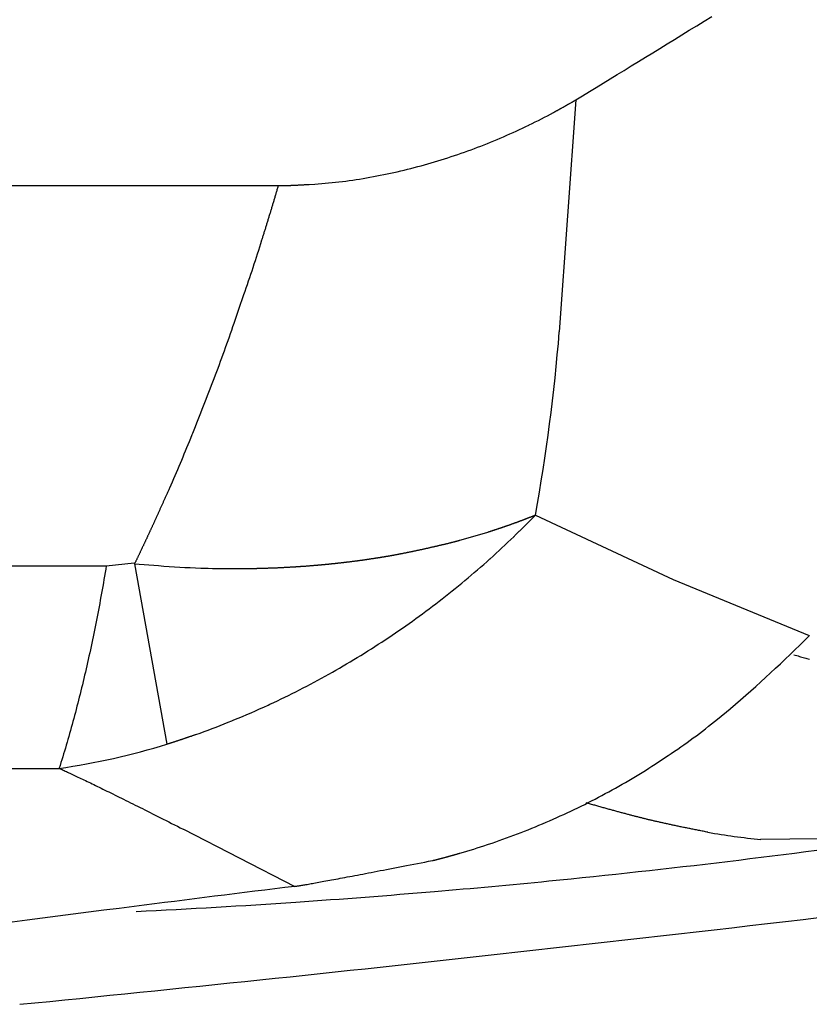
# Model space of a CAD drawing. Extents: x -1350 to 1350, y -2014 to 1999.
# Drawn here: x -799 to -798, y -1294 to -1292 of the extents above; entities that cross this region are included whole.
import ezdxf

# ---------------------------------------------------------------- set-up
doc = ezdxf.new("R2010")
doc.units = 0
doc.header["$LTSCALE"] = 76.2
doc.header["$MEASUREMENT"] = 0
doc.layers.add('DATA', color=7, linetype='CONTINUOUS')

msp = doc.modelspace()

# ---------------------------------------------------------------- linework, layer by layer
at = {"layer": 'DATA', "color": 7, "linetype": 'Continuous'}
for p, q in [((-798.3304, -1291.9824), (-798.362, -1292.4281)), ((-801.0864, -1292.147), (-798.9021, -1292.147)), ((-798.408, -1292.7795), (-798.1432, -1292.9033)), ((-804.9886, -1292.8768), (-799.2323, -1292.8768)), ((-799.2323, -1292.8768), (-799.1789, -1292.8712)), ((-799.1781, -1292.8731), (-799.1158, -1293.2192)), ((-804.3707, -1293.2659), (-799.323, -1293.2659)), ((-799.0843, -1293.3828), (-798.8701, -1293.4925))]:
    msp.add_line(p, q, dxfattribs=at)
at = {"layer": 'DATA', "color": 7, "linetype": 'Continuous', "flags": 128}
for points in [[(-798.3304, -1291.9824), (-798.3173, -1291.9744), (-798.3042, -1291.9664), (-798.291, -1291.9584), (-798.2777, -1291.9503), (-798.2644, -1291.9421), (-798.2509, -1291.9339), (-798.2374, -1291.9257), (-798.2238, -1291.9173), (-798.2102, -1291.909), (-798.1964, -1291.9005), (-798.1826, -1291.8921), (-798.1687, -1291.8835), (-798.1547, -1291.8749), (-798.1407, -1291.8663), (-798.1265, -1291.8576), (-798.1123, -1291.8488), (-798.0981, -1291.84), (-798.0837, -1291.8312), (-798.0692, -1291.8222)], [(-799.2323, -1292.8768), (-799.2334, -1292.8835), (-799.2346, -1292.8901), (-799.2357, -1292.8968), (-799.2368, -1292.9034), (-799.238, -1292.91), (-799.2391, -1292.9166), (-799.2403, -1292.9231), (-799.2415, -1292.9297), (-799.2427, -1292.9362), (-799.2439, -1292.9427), (-799.2451, -1292.9492), (-799.2463, -1292.9557), (-799.2475, -1292.9622), (-799.2487, -1292.9686), (-799.25, -1292.975), (-799.2512, -1292.9814), (-799.2525, -1292.9878), (-799.2538, -1292.9941), (-799.2551, -1293.0005), (-799.2564, -1293.0068), (-799.2577, -1293.0131), (-799.259, -1293.0194), (-799.2603, -1293.0256), (-799.2616, -1293.0319), (-799.263, -1293.0381), (-799.2643, -1293.0443), (-799.2657, -1293.0505), (-799.2671, -1293.0566), (-799.2684, -1293.0628), (-799.2698, -1293.0689), (-799.2712, -1293.075), (-799.2726, -1293.0811), (-799.2741, -1293.0872), (-799.2755, -1293.0932), (-799.2769, -1293.0993), (-799.2784, -1293.1053), (-799.2798, -1293.1113), (-799.2813, -1293.1172), (-799.2828, -1293.1232), (-799.2843, -1293.1291), (-799.2858, -1293.135), (-799.2873, -1293.1409), (-799.2888, -1293.1468), (-799.2903, -1293.1527), (-799.2918, -1293.1585), (-799.2934, -1293.1643), (-799.2949, -1293.1701), (-799.2965, -1293.1759), (-799.2981, -1293.1817), (-799.2997, -1293.1874), (-799.3013, -1293.1931), (-799.3029, -1293.1988), (-799.3045, -1293.2045), (-799.3061, -1293.2102), (-799.3077, -1293.2158), (-799.3094, -1293.2214), (-799.311, -1293.2271), (-799.3127, -1293.2326), (-799.3144, -1293.2382), (-799.3161, -1293.2438), (-799.3178, -1293.2493), (-799.3195, -1293.2548), (-799.3212, -1293.2603), (-799.3229, -1293.2658), (-799.3229, -1293.2658), (-799.323, -1293.2659)], [(-797.9112, -1293.0479), (-797.9086, -1293.0487), (-797.906, -1293.0494), (-797.9034, -1293.0501), (-797.9009, -1293.0509), (-797.8984, -1293.0516), (-797.8959, -1293.0523), (-797.8935, -1293.053), (-797.891, -1293.0537), (-797.8886, -1293.0544), (-797.8862, -1293.055), (-797.8839, -1293.0557), (-797.8815, -1293.0564)], [(-799.323, -1293.2659), (-799.3212, -1293.2667), (-799.3193, -1293.2676), (-799.3174, -1293.2684), (-799.3154, -1293.2693), (-799.3134, -1293.2702), (-799.3113, -1293.2712), (-799.3091, -1293.2722), (-799.3069, -1293.2732), (-799.3046, -1293.2743), (-799.3022, -1293.2754), (-799.2998, -1293.2765), (-799.2973, -1293.2776), (-799.2948, -1293.2788), (-799.2922, -1293.28), (-799.2895, -1293.2813), (-799.2868, -1293.2826), (-799.284, -1293.2839), (-799.2812, -1293.2852), (-799.2783, -1293.2866), (-799.2753, -1293.288), (-799.2723, -1293.2895), (-799.2692, -1293.291), (-799.2661, -1293.2925), (-799.2629, -1293.294), (-799.2596, -1293.2956), (-799.2563, -1293.2972), (-799.2529, -1293.2989), (-799.2494, -1293.3005), (-799.2459, -1293.3023), (-799.2424, -1293.304), (-799.2387, -1293.3058), (-799.235, -1293.3076), (-799.2313, -1293.3094), (-799.2274, -1293.3113), (-799.2236, -1293.3132), (-799.2196, -1293.3151), (-799.2156, -1293.3171), (-799.2116, -1293.3191), (-799.2074, -1293.3212), (-799.2033, -1293.3232), (-799.199, -1293.3253), (-799.1947, -1293.3275), (-799.1903, -1293.3296), (-799.1859, -1293.3318), (-799.1814, -1293.3341), (-799.1769, -1293.3363), (-799.1723, -1293.3386), (-799.1676, -1293.341), (-799.1629, -1293.3433), (-799.1581, -1293.3457), (-799.1532, -1293.3481), (-799.1483, -1293.3506), (-799.1433, -1293.3531), (-799.1383, -1293.3556), (-799.1332, -1293.3582), (-799.128, -1293.3608), (-799.1228, -1293.3634), (-799.1175, -1293.3661), (-799.1122, -1293.3687), (-799.1068, -1293.3715), (-799.1013, -1293.3742), (-799.0958, -1293.377), (-799.0902, -1293.3798), (-799.0845, -1293.3827), (-799.0845, -1293.3827), (-799.0844, -1293.3828)], [(-798.0764, -1293.3886), (-798.0787, -1293.3882), (-798.081, -1293.3877), (-798.0833, -1293.3873), (-798.0855, -1293.3868), (-798.0877, -1293.3864), (-798.09, -1293.386), (-798.0922, -1293.3855), (-798.0944, -1293.3851), (-798.0966, -1293.3847), (-798.0987, -1293.3842), (-798.1009, -1293.3838), (-798.103, -1293.3834), (-798.1052, -1293.3829), (-798.1073, -1293.3825), (-798.1094, -1293.3821), (-798.1115, -1293.3817), (-798.1135, -1293.3813), (-798.1156, -1293.3808), (-798.1177, -1293.3804), (-798.1197, -1293.38), (-798.1217, -1293.3796), (-798.1237, -1293.3792), (-798.1257, -1293.3788), (-798.1277, -1293.3783), (-798.1297, -1293.3779), (-798.1316, -1293.3775), (-798.1336, -1293.3771), (-798.1355, -1293.3767), (-798.1374, -1293.3763), (-798.1393, -1293.3759), (-798.1412, -1293.3755), (-798.1431, -1293.3751), (-798.145, -1293.3747), (-798.1468, -1293.3743), (-798.1487, -1293.3739), (-798.1505, -1293.3735), (-798.1523, -1293.3731), (-798.1541, -1293.3727), (-798.1559, -1293.3723), (-798.1577, -1293.372), (-798.1594, -1293.3716), (-798.1612, -1293.3712), (-798.1629, -1293.3708), (-798.1646, -1293.3704), (-798.1663, -1293.37), (-798.168, -1293.3697), (-798.1697, -1293.3693), (-798.1714, -1293.3689), (-798.173, -1293.3685), (-798.1747, -1293.3681), (-798.1763, -1293.3678), (-798.1779, -1293.3674), (-798.1795, -1293.367), (-798.1811, -1293.3667), (-798.1827, -1293.3663), (-798.1843, -1293.3659), (-798.1858, -1293.3656), (-798.1874, -1293.3652), (-798.1889, -1293.3648), (-798.1904, -1293.3645), (-798.1919, -1293.3641), (-798.1934, -1293.3638), (-798.1948, -1293.3634), (-798.1963, -1293.363), (-798.1978, -1293.3627), (-798.1992, -1293.3623), (-798.2007, -1293.362), (-798.2022, -1293.3616), (-798.2037, -1293.3612), (-798.2052, -1293.3608), (-798.2067, -1293.3605), (-798.2082, -1293.3601), (-798.2098, -1293.3597), (-798.2113, -1293.3593), (-798.2129, -1293.3589), (-798.2145, -1293.3585), (-798.216, -1293.3581), (-798.2176, -1293.3577), (-798.2192, -1293.3573), (-798.2208, -1293.3568), (-798.2225, -1293.3564), (-798.2241, -1293.356), (-798.2257, -1293.3556), (-798.2274, -1293.3551), (-798.2291, -1293.3547), (-798.2307, -1293.3543), (-798.2324, -1293.3538), (-798.2341, -1293.3534), (-798.2358, -1293.3529), (-798.2375, -1293.3524), (-798.2393, -1293.352), (-798.241, -1293.3515), (-798.2427, -1293.351), (-798.2445, -1293.3506), (-798.2463, -1293.3501), (-798.2481, -1293.3496), (-798.2498, -1293.3491), (-798.2516, -1293.3486), (-798.2534, -1293.3481), (-798.2553, -1293.3476), (-798.2571, -1293.3471), (-798.2589, -1293.3466), (-798.2608, -1293.3461), (-798.2626, -1293.3456), (-798.2645, -1293.3451), (-798.2664, -1293.3446), (-798.2683, -1293.344), (-798.2702, -1293.3435), (-798.2721, -1293.343), (-798.274, -1293.3424), (-798.276, -1293.3419), (-798.2779, -1293.3414), (-798.2799, -1293.3408), (-798.2818, -1293.3402), (-798.2838, -1293.3397), (-798.2858, -1293.3391), (-798.2878, -1293.3386), (-798.2898, -1293.338), (-798.2918, -1293.3374), (-798.2938, -1293.3368), (-798.2959, -1293.3363), (-798.2979, -1293.3357), (-798.3, -1293.3351), (-798.302, -1293.3345), (-798.3041, -1293.3339), (-798.3062, -1293.3333), (-798.3083, -1293.3327), (-798.3104, -1293.3321), (-798.3104, -1293.3321), (-798.3106, -1293.332)], [(-798.8702, -1293.4925), (-798.8694, -1293.4924), (-798.8684, -1293.4923), (-798.8673, -1293.4921), (-798.8662, -1293.4919), (-798.8649, -1293.4917), (-798.8635, -1293.4915), (-798.8621, -1293.4913), (-798.8605, -1293.491), (-798.8588, -1293.4908), (-798.857, -1293.4905), (-798.8551, -1293.4901), (-798.8531, -1293.4898), (-798.851, -1293.4894), (-798.8488, -1293.4891), (-798.8465, -1293.4886), (-798.8441, -1293.4882), (-798.8416, -1293.4878), (-798.8389, -1293.4873), (-798.8362, -1293.4868), (-798.8334, -1293.4863), (-798.8305, -1293.4858), (-798.8274, -1293.4852), (-798.8243, -1293.4847), (-798.821, -1293.4841), (-798.8177, -1293.4834), (-798.8142, -1293.4828), (-798.8107, -1293.4821), (-798.807, -1293.4815), (-798.8032, -1293.4808), (-798.7994, -1293.48), (-798.7954, -1293.4793), (-798.7913, -1293.4785), (-798.7871, -1293.4778), (-798.7828, -1293.477), (-798.7784, -1293.4761), (-798.7739, -1293.4753), (-798.7693, -1293.4744), (-798.7646, -1293.4735), (-798.7598, -1293.4726), (-798.7549, -1293.4717), (-798.7499, -1293.4707), (-798.7447, -1293.4698), (-798.7395, -1293.4688), (-798.7342, -1293.4677), (-798.7288, -1293.4667), (-798.7232, -1293.4656), (-798.7176, -1293.4646), (-798.7118, -1293.4635), (-798.706, -1293.4623), (-798.7, -1293.4612), (-798.694, -1293.46), (-798.6878, -1293.4589), (-798.6815, -1293.4576), (-798.6751, -1293.4564), (-798.6687, -1293.4552), (-798.6621, -1293.4539), (-798.6554, -1293.4526), (-798.6486, -1293.4513), (-798.6417, -1293.45), (-798.6347, -1293.4486), (-798.6276, -1293.4472), (-798.6204, -1293.4458), (-798.6131, -1293.4444), (-798.6057, -1293.443), (-798.6057, -1293.443), (-798.6054, -1293.4429)]]:
    msp.add_lwpolyline(points, dxfattribs=at)
for points in [[(-798.9021, -1292.147), (-798.9014, -1292.147), (-798.9007, -1292.147), (-798.9, -1292.147), (-798.8993, -1292.147), (-798.8985, -1292.147), (-798.8978, -1292.1469), (-798.897, -1292.1469), (-798.8963, -1292.1469), (-798.8955, -1292.1469), (-798.8948, -1292.1469), (-798.894, -1292.1469), (-798.8932, -1292.1469), (-798.8924, -1292.1469), (-798.8916, -1292.1469), (-798.8908, -1292.1468), (-798.89, -1292.1468), (-798.8892, -1292.1468), (-798.8884, -1292.1468), (-798.8875, -1292.1468), (-798.8867, -1292.1467), (-798.8858, -1292.1467), (-798.885, -1292.1467), (-798.8841, -1292.1467), (-798.8832, -1292.1466), (-798.8824, -1292.1466), (-798.8815, -1292.1466), (-798.8806, -1292.1466), (-798.8797, -1292.1465), (-798.8788, -1292.1465), (-798.8779, -1292.1465), (-798.877, -1292.1464), (-798.876, -1292.1464), (-798.8751, -1292.1464), (-798.8741, -1292.1463), (-798.8732, -1292.1463), (-798.8722, -1292.1462), (-798.8713, -1292.1462), (-798.8703, -1292.1462), (-798.8693, -1292.1461), (-798.8683, -1292.1461), (-798.8673, -1292.146), (-798.8663, -1292.146), (-798.8653, -1292.1459), (-798.8643, -1292.1459), (-798.8633, -1292.1458), (-798.8623, -1292.1458), (-798.8612, -1292.1457), (-798.8602, -1292.1457), (-798.8591, -1292.1456), (-798.8581, -1292.1456), (-798.857, -1292.1455), (-798.8559, -1292.1455), (-798.8548, -1292.1454), (-798.8538, -1292.1453), (-798.8527, -1292.1453), (-798.8516, -1292.1452), (-798.8504, -1292.1451), (-798.8493, -1292.1451), (-798.8482, -1292.145), (-798.8471, -1292.145), (-798.8459, -1292.1449), (-798.8448, -1292.1448), (-798.8436, -1292.1448), (-798.8425, -1292.1447), (-798.8425, -1292.1447), (-798.8318, -1292.144, 0.016307), (-798.7787, -1292.1391), (-798.7787, -1292.1391, 0.012631), (-798.7259, -1292.131), (-798.7258, -1292.131), (-798.7258, -1292.131, 0.012189), (-798.6733, -1292.1203), (-798.6733, -1292.1203), (-798.6733, -1292.1203, 0.011811), (-798.6212, -1292.1071), (-798.6212, -1292.1071), (-798.6212, -1292.1071, 0.011502), (-798.5697, -1292.0914), (-798.5697, -1292.0914, 0.01125), (-798.519, -1292.0734), (-798.5189, -1292.0734, 0.011078), (-798.4692, -1292.0532), (-798.4691, -1292.0531, 0.010971), (-798.4205, -1292.0309), (-798.4199, -1292.0306, 0.010939), (-798.3734, -1292.0067), (-798.3727, -1292.0064), (-798.372, -1292.006), (-798.3713, -1292.0056), (-798.3706, -1292.0052), (-798.3699, -1292.0049), (-798.3692, -1292.0045), (-798.3685, -1292.0041), (-798.3678, -1292.0037), (-798.3672, -1292.0034), (-798.3665, -1292.003), (-798.3658, -1292.0026), (-798.3651, -1292.0022), (-798.3644, -1292.0018), (-798.3637, -1292.0015), (-798.363, -1292.0011), (-798.3623, -1292.0007), (-798.3617, -1292.0003), (-798.361, -1291.9999), (-798.3603, -1291.9996), (-798.3596, -1291.9992), (-798.3589, -1291.9988), (-798.3583, -1291.9984), (-798.3576, -1291.9981), (-798.3569, -1291.9977), (-798.3562, -1291.9973), (-798.3556, -1291.9969), (-798.3549, -1291.9965), (-798.3542, -1291.9962), (-798.3535, -1291.9958), (-798.3529, -1291.9954), (-798.3522, -1291.995), (-798.3515, -1291.9946), (-798.3508, -1291.9943), (-798.3502, -1291.9939), (-798.3495, -1291.9935), (-798.3488, -1291.9931), (-798.3482, -1291.9927), (-798.3475, -1291.9924), (-798.3468, -1291.992), (-798.3462, -1291.9916), (-798.3455, -1291.9912), (-798.3448, -1291.9908), (-798.3442, -1291.9904), (-798.3435, -1291.9901), (-798.3429, -1291.9897), (-798.3422, -1291.9893), (-798.3415, -1291.9889), (-798.3409, -1291.9885), (-798.3402, -1291.9882), (-798.3396, -1291.9878), (-798.3389, -1291.9874), (-798.3382, -1291.987), (-798.3376, -1291.9866), (-798.3369, -1291.9862), (-798.3363, -1291.9859), (-798.3356, -1291.9855), (-798.335, -1291.9851), (-798.3343, -1291.9847), (-798.3337, -1291.9843), (-798.333, -1291.984), (-798.3324, -1291.9836), (-798.3317, -1291.9832), (-798.3311, -1291.9828), (-798.3311, -1291.9828), (-798.3304, -1291.9824)], [(-798.902, -1292.147), (-798.9025, -1292.1486), (-798.903, -1292.1503), (-798.9035, -1292.1519), (-798.904, -1292.1535), (-798.9045, -1292.1552), (-798.9049, -1292.1568), (-798.9054, -1292.1585), (-798.9059, -1292.1601), (-798.9064, -1292.1617), (-798.9069, -1292.1634), (-798.9074, -1292.165), (-798.9079, -1292.1667), (-798.9084, -1292.1683), (-798.9088, -1292.1699), (-798.9093, -1292.1716), (-798.9098, -1292.1732), (-798.9103, -1292.1749), (-798.9108, -1292.1765), (-798.9113, -1292.1782), (-798.9118, -1292.1798), (-798.9123, -1292.1814), (-798.9128, -1292.1831), (-798.9133, -1292.1847), (-798.9138, -1292.1864), (-798.9143, -1292.188), (-798.9148, -1292.1896), (-798.9153, -1292.1913), (-798.9158, -1292.1929), (-798.9163, -1292.1946), (-798.9168, -1292.1962), (-798.9172, -1292.1979), (-798.9177, -1292.1995), (-798.9182, -1292.2011), (-798.9187, -1292.2028), (-798.9193, -1292.2044), (-798.9198, -1292.2061), (-798.9203, -1292.2077), (-798.9208, -1292.2094), (-798.9213, -1292.211), (-798.9218, -1292.2126), (-798.9223, -1292.2143), (-798.9228, -1292.2159), (-798.9233, -1292.2176), (-798.9238, -1292.2192), (-798.9243, -1292.2209), (-798.9248, -1292.2225), (-798.9253, -1292.2241), (-798.9258, -1292.2258), (-798.9263, -1292.2274), (-798.9268, -1292.2291), (-798.9273, -1292.2307), (-798.9279, -1292.2324), (-798.9284, -1292.234), (-798.9289, -1292.2356), (-798.9294, -1292.2373), (-798.9299, -1292.2389), (-798.9304, -1292.2406), (-798.9309, -1292.2422), (-798.9314, -1292.2439), (-798.932, -1292.2455), (-798.9325, -1292.2472), (-798.933, -1292.2488), (-798.9335, -1292.2504), (-798.934, -1292.2521), (-798.934, -1292.2521), (-798.934, -1292.2521, -0.0067), (-798.9685, -1292.3569), (-798.9781, -1292.3849), (-798.9873, -1292.4116, -0.007309), (-799.0257, -1292.5179), (-799.0257, -1292.5179, -0.00637), (-799.0669, -1292.6231), (-799.0679, -1292.6257), (-799.0708, -1292.6327, -0.007455), (-799.1112, -1292.7281), (-799.1119, -1292.7295), (-799.1125, -1292.7309), (-799.1131, -1292.7323), (-799.1137, -1292.7337), (-799.1144, -1292.7351), (-799.115, -1292.7365), (-799.1156, -1292.7379), (-799.1162, -1292.7393), (-799.1168, -1292.7407), (-799.1174, -1292.7421), (-799.118, -1292.7434), (-799.1186, -1292.7448), (-799.1192, -1292.7461), (-799.1198, -1292.7475), (-799.1204, -1292.7488), (-799.121, -1292.7502), (-799.1216, -1292.7515), (-799.1222, -1292.7528), (-799.1228, -1292.7542), (-799.1234, -1292.7555), (-799.124, -1292.7568), (-799.1246, -1292.7581), (-799.1252, -1292.7594), (-799.1257, -1292.7607), (-799.1263, -1292.762), (-799.1269, -1292.7632), (-799.1275, -1292.7645), (-799.128, -1292.7658), (-799.1286, -1292.767), (-799.1292, -1292.7683), (-799.1297, -1292.7695), (-799.1303, -1292.7708), (-799.1308, -1292.772), (-799.1314, -1292.7732), (-799.1319, -1292.7745), (-799.1325, -1292.7757), (-799.133, -1292.7769), (-799.1336, -1292.7781), (-799.1341, -1292.7793), (-799.1347, -1292.7805), (-799.1352, -1292.7817), (-799.1358, -1292.7829), (-799.1363, -1292.7841), (-799.1368, -1292.7852), (-799.1374, -1292.7864), (-799.1379, -1292.7876), (-799.1384, -1292.7887), (-799.1389, -1292.7899), (-799.1395, -1292.791), (-799.14, -1292.7921), (-799.1405, -1292.7933), (-799.141, -1292.7944), (-799.1415, -1292.7955), (-799.142, -1292.7966), (-799.1425, -1292.7977), (-799.143, -1292.7988), (-799.1435, -1292.7999), (-799.1441, -1292.801), (-799.1445, -1292.8021), (-799.145, -1292.8032), (-799.1455, -1292.8043), (-799.146, -1292.8053), (-799.1465, -1292.8064), (-799.147, -1292.8074), (-799.1475, -1292.8085), (-799.148, -1292.8095), (-799.1485, -1292.8106), (-799.149, -1292.8117), (-799.1495, -1292.8127), (-799.1499, -1292.8138), (-799.1504, -1292.8148), (-799.1509, -1292.8159), (-799.1514, -1292.8169), (-799.1519, -1292.818), (-799.1524, -1292.819), (-799.1529, -1292.8201), (-799.1534, -1292.8211), (-799.1539, -1292.8222), (-799.1543, -1292.8232), (-799.1548, -1292.8243), (-799.1553, -1292.8253), (-799.1558, -1292.8263), (-799.1563, -1292.8274), (-799.1568, -1292.8284), (-799.1573, -1292.8295), (-799.1578, -1292.8305), (-799.1583, -1292.8316), (-799.1587, -1292.8326), (-799.1592, -1292.8336), (-799.1597, -1292.8347), (-799.1602, -1292.8357), (-799.1607, -1292.8368), (-799.1612, -1292.8378), (-799.1617, -1292.8388), (-799.1622, -1292.8399), (-799.1627, -1292.8409), (-799.1632, -1292.842), (-799.1636, -1292.843), (-799.1641, -1292.844), (-799.1646, -1292.8451), (-799.1651, -1292.8461), (-799.1656, -1292.8471), (-799.1661, -1292.8482), (-799.1666, -1292.8492), (-799.1671, -1292.8502), (-799.1676, -1292.8513), (-799.1681, -1292.8523), (-799.1685, -1292.8533), (-799.169, -1292.8544), (-799.1695, -1292.8554), (-799.17, -1292.8564), (-799.1705, -1292.8574), (-799.171, -1292.8585), (-799.1715, -1292.8595), (-799.172, -1292.8605), (-799.1725, -1292.8615), (-799.173, -1292.8626), (-799.1734, -1292.8636), (-799.1739, -1292.8646), (-799.1744, -1292.8656), (-799.1749, -1292.8667), (-799.1754, -1292.8677), (-799.1759, -1292.8687), (-799.1764, -1292.8697), (-799.1769, -1292.8708), (-799.1774, -1292.8718), (-799.1779, -1292.8728), (-799.1779, -1292.8728), (-799.178, -1292.8731)], [(-799.1781, -1292.8731), (-799.1318, -1292.8767, 0.011416), (-799.0509, -1292.8813), (-799.0458, -1292.8814, 0.010398), (-798.9751, -1292.8823), (-798.974, -1292.8823), (-798.973, -1292.8823), (-798.9719, -1292.8823), (-798.9708, -1292.8823), (-798.9698, -1292.8823), (-798.9687, -1292.8823), (-798.9677, -1292.8822), (-798.9666, -1292.8822), (-798.9656, -1292.8822), (-798.9646, -1292.8822), (-798.9635, -1292.8822), (-798.9625, -1292.8822), (-798.9615, -1292.8822), (-798.9604, -1292.8822), (-798.9594, -1292.8821), (-798.9584, -1292.8821), (-798.9574, -1292.8821), (-798.9563, -1292.8821), (-798.9553, -1292.8821), (-798.9543, -1292.8821), (-798.9533, -1292.882), (-798.9523, -1292.882), (-798.9513, -1292.882), (-798.9503, -1292.882), (-798.9493, -1292.882), (-798.9483, -1292.882), (-798.9473, -1292.8819), (-798.9464, -1292.8819), (-798.9454, -1292.8819), (-798.9444, -1292.8819), (-798.9434, -1292.8819), (-798.9425, -1292.8818), (-798.9415, -1292.8818), (-798.9405, -1292.8818), (-798.9396, -1292.8818), (-798.9386, -1292.8817), (-798.9376, -1292.8817), (-798.9367, -1292.8817), (-798.9357, -1292.8817), (-798.9348, -1292.8816), (-798.9338, -1292.8816), (-798.9329, -1292.8816), (-798.932, -1292.8816), (-798.931, -1292.8815), (-798.9301, -1292.8815), (-798.9292, -1292.8815), (-798.9282, -1292.8815), (-798.9273, -1292.8814), (-798.9264, -1292.8814), (-798.9255, -1292.8814), (-798.9245, -1292.8814), (-798.9236, -1292.8813), (-798.9227, -1292.8813), (-798.9218, -1292.8813), (-798.9209, -1292.8812), (-798.92, -1292.8812), (-798.9191, -1292.8812), (-798.9182, -1292.8811), (-798.9173, -1292.8811), (-798.9164, -1292.8811), (-798.9156, -1292.881), (-798.9147, -1292.881), (-798.9138, -1292.881), (-798.9129, -1292.8809), (-798.912, -1292.8809), (-798.9112, -1292.8809), (-798.9103, -1292.8808), (-798.9094, -1292.8808), (-798.9085, -1292.8808), (-798.9077, -1292.8807), (-798.9068, -1292.8807), (-798.9059, -1292.8807), (-798.905, -1292.8806), (-798.9042, -1292.8806), (-798.9033, -1292.8806), (-798.9024, -1292.8805), (-798.9015, -1292.8805), (-798.9006, -1292.8804), (-798.8998, -1292.8804), (-798.8989, -1292.8804), (-798.898, -1292.8803), (-798.8971, -1292.8803), (-798.8963, -1292.8802), (-798.8954, -1292.8802), (-798.8945, -1292.8801), (-798.8936, -1292.8801), (-798.8928, -1292.8801), (-798.8919, -1292.88), (-798.891, -1292.88), (-798.8901, -1292.8799), (-798.8892, -1292.8799), (-798.8884, -1292.8798), (-798.8875, -1292.8798), (-798.8866, -1292.8797), (-798.8857, -1292.8797), (-798.8849, -1292.8797), (-798.884, -1292.8796), (-798.8831, -1292.8796), (-798.8822, -1292.8795), (-798.8813, -1292.8795), (-798.8805, -1292.8794), (-798.8796, -1292.8794), (-798.8787, -1292.8793), (-798.8778, -1292.8793), (-798.877, -1292.8792), (-798.8761, -1292.8792), (-798.8752, -1292.8791), (-798.8743, -1292.8791), (-798.8735, -1292.879), (-798.8726, -1292.8789), (-798.8717, -1292.8789), (-798.8708, -1292.8788), (-798.8699, -1292.8788), (-798.8691, -1292.8787), (-798.8682, -1292.8787), (-798.8673, -1292.8786), (-798.8664, -1292.8786), (-798.8656, -1292.8785), (-798.8647, -1292.8784), (-798.8638, -1292.8784), (-798.8629, -1292.8783), (-798.8621, -1292.8783), (-798.8612, -1292.8782), (-798.8603, -1292.8782), (-798.8594, -1292.8781), (-798.8585, -1292.878), (-798.8577, -1292.878), (-798.8568, -1292.8779), (-798.8559, -1292.8779), (-798.855, -1292.8778), (-798.8542, -1292.8777), (-798.8533, -1292.8777), (-798.8524, -1292.8776), (-798.8515, -1292.8775), (-798.8507, -1292.8775), (-798.8498, -1292.8774), (-798.8489, -1292.8774), (-798.848, -1292.8773), (-798.8471, -1292.8772), (-798.8463, -1292.8772), (-798.8454, -1292.8771), (-798.8445, -1292.877), (-798.8436, -1292.877), (-798.8428, -1292.8769), (-798.8419, -1292.8768), (-798.841, -1292.8767), (-798.8401, -1292.8767), (-798.8393, -1292.8766), (-798.8384, -1292.8765), (-798.8375, -1292.8765), (-798.8366, -1292.8764), (-798.8357, -1292.8763), (-798.8349, -1292.8763), (-798.834, -1292.8762), (-798.8331, -1292.8761), (-798.8322, -1292.876), (-798.8314, -1292.876), (-798.8305, -1292.8759), (-798.8296, -1292.8758), (-798.8287, -1292.8757), (-798.8279, -1292.8757), (-798.827, -1292.8756), (-798.8261, -1292.8755), (-798.8252, -1292.8754), (-798.8244, -1292.8754), (-798.8235, -1292.8753), (-798.8226, -1292.8752), (-798.8217, -1292.8751), (-798.8209, -1292.875), (-798.82, -1292.875), (-798.8191, -1292.8749), (-798.8182, -1292.8748), (-798.8173, -1292.8747), (-798.8165, -1292.8746), (-798.8156, -1292.8746), (-798.8147, -1292.8745), (-798.8138, -1292.8744), (-798.813, -1292.8743), (-798.8121, -1292.8742), (-798.8112, -1292.8741), (-798.8103, -1292.8741), (-798.8095, -1292.874), (-798.8086, -1292.8739), (-798.8077, -1292.8738), (-798.8068, -1292.8737), (-798.806, -1292.8736), (-798.8051, -1292.8736), (-798.8042, -1292.8735), (-798.8033, -1292.8734), (-798.8025, -1292.8733), (-798.8016, -1292.8732), (-798.8007, -1292.8731), (-798.7998, -1292.873), (-798.799, -1292.8729), (-798.7981, -1292.8728), (-798.7972, -1292.8727), (-798.7963, -1292.8727), (-798.7955, -1292.8726), (-798.7946, -1292.8725), (-798.7937, -1292.8724), (-798.7928, -1292.8723), (-798.792, -1292.8722), (-798.7911, -1292.8721), (-798.7902, -1292.872), (-798.7893, -1292.8719), (-798.7885, -1292.8718), (-798.7876, -1292.8717), (-798.7867, -1292.8716), (-798.7858, -1292.8715), (-798.785, -1292.8714), (-798.7841, -1292.8713), (-798.7832, -1292.8712), (-798.7823, -1292.8711), (-798.7815, -1292.871), (-798.7806, -1292.8709), (-798.7797, -1292.8708), (-798.7788, -1292.8707), (-798.778, -1292.8706), (-798.7771, -1292.8705), (-798.7762, -1292.8704), (-798.7754, -1292.8703), (-798.7745, -1292.8702), (-798.7736, -1292.8701), (-798.7727, -1292.87), (-798.7719, -1292.8699), (-798.771, -1292.8698), (-798.7701, -1292.8697), (-798.7692, -1292.8696), (-798.7684, -1292.8695), (-798.7675, -1292.8694), (-798.7666, -1292.8693), (-798.7657, -1292.8692), (-798.7649, -1292.8691), (-798.764, -1292.869), (-798.7631, -1292.8688), (-798.7623, -1292.8687), (-798.7614, -1292.8686), (-798.7605, -1292.8685), (-798.7596, -1292.8684), (-798.7588, -1292.8683), (-798.7579, -1292.8682), (-798.757, -1292.8681), (-798.7561, -1292.868), (-798.7553, -1292.8679), (-798.7544, -1292.8677), (-798.7535, -1292.8676), (-798.7527, -1292.8675), (-798.7518, -1292.8674), (-798.7509, -1292.8673), (-798.75, -1292.8672), (-798.7492, -1292.867), (-798.7483, -1292.8669), (-798.7474, -1292.8668), (-798.7465, -1292.8667), (-798.7457, -1292.8666), (-798.7448, -1292.8665), (-798.7439, -1292.8663), (-798.7431, -1292.8662), (-798.7422, -1292.8661), (-798.7413, -1292.866), (-798.7404, -1292.8659), (-798.7396, -1292.8657), (-798.7387, -1292.8656), (-798.7378, -1292.8655), (-798.737, -1292.8654), (-798.7361, -1292.8653), (-798.7352, -1292.8651), (-798.7344, -1292.865), (-798.7335, -1292.8649), (-798.7326, -1292.8648), (-798.7317, -1292.8646), (-798.7309, -1292.8645), (-798.73, -1292.8644), (-798.7291, -1292.8642), (-798.7283, -1292.8641), (-798.7274, -1292.864), (-798.7265, -1292.8639), (-798.7256, -1292.8637), (-798.7248, -1292.8636), (-798.7239, -1292.8635), (-798.723, -1292.8633), (-798.7222, -1292.8632), (-798.7213, -1292.8631), (-798.7204, -1292.863), (-798.7196, -1292.8628), (-798.7187, -1292.8627), (-798.7178, -1292.8626), (-798.717, -1292.8624), (-798.7161, -1292.8623), (-798.7152, -1292.8622), (-798.7143, -1292.862), (-798.7135, -1292.8619), (-798.7126, -1292.8617), (-798.7117, -1292.8616), (-798.7109, -1292.8615), (-798.71, -1292.8613), (-798.7091, -1292.8612), (-798.7083, -1292.8611), (-798.7074, -1292.8609), (-798.7065, -1292.8608), (-798.7057, -1292.8606), (-798.7048, -1292.8605), (-798.7039, -1292.8604), (-798.7031, -1292.8602), (-798.7022, -1292.8601), (-798.7013, -1292.8599), (-798.7005, -1292.8598), (-798.6996, -1292.8597), (-798.6987, -1292.8595), (-798.6979, -1292.8594), (-798.697, -1292.8592), (-798.6961, -1292.8591), (-798.6953, -1292.8589), (-798.6944, -1292.8588), (-798.6935, -1292.8586), (-798.6926, -1292.8585), (-798.6918, -1292.8583), (-798.6909, -1292.8582), (-798.69, -1292.858), (-798.6892, -1292.8579), (-798.6883, -1292.8577), (-798.6874, -1292.8576), (-798.6865, -1292.8574), (-798.6856, -1292.8573), (-798.6847, -1292.8571), (-798.6838, -1292.857), (-798.6829, -1292.8568), (-798.682, -1292.8566), (-798.6811, -1292.8565), (-798.6801, -1292.8563), (-798.6792, -1292.8561), (-798.6782, -1292.8559), (-798.6773, -1292.8558), (-798.6763, -1292.8556), (-798.6753, -1292.8554), (-798.6744, -1292.8552), (-798.6734, -1292.855), (-798.6724, -1292.8548), (-798.6714, -1292.8547), (-798.6704, -1292.8545), (-798.6694, -1292.8543), (-798.6684, -1292.8541), (-798.6674, -1292.8539), (-798.6663, -1292.8537), (-798.6653, -1292.8535), (-798.6643, -1292.8533), (-798.6632, -1292.8531), (-798.6622, -1292.8529), (-798.6611, -1292.8527), (-798.66, -1292.8524), (-798.659, -1292.8522), (-798.6579, -1292.852), (-798.6568, -1292.8518), (-798.6557, -1292.8516), (-798.6546, -1292.8513), (-798.6535, -1292.8511), (-798.6524, -1292.8509), (-798.6513, -1292.8507), (-798.6501, -1292.8504), (-798.649, -1292.8502), (-798.6479, -1292.85), (-798.6467, -1292.8497), (-798.6456, -1292.8495), (-798.6444, -1292.8493), (-798.6433, -1292.849), (-798.6421, -1292.8488), (-798.6409, -1292.8485), (-798.6397, -1292.8483), (-798.6385, -1292.848), (-798.6373, -1292.8478), (-798.6361, -1292.8475), (-798.6349, -1292.8472), (-798.6337, -1292.847), (-798.6325, -1292.8467), (-798.6312, -1292.8465), (-798.63, -1292.8462), (-798.6288, -1292.8459), (-798.6275, -1292.8457), (-798.6263, -1292.8454), (-798.625, -1292.8451), (-798.6237, -1292.8448), (-798.6225, -1292.8446), (-798.6212, -1292.8443), (-798.6199, -1292.844), (-798.6186, -1292.8437), (-798.6173, -1292.8434), (-798.6161, -1292.8431), (-798.6148, -1292.8429), (-798.6136, -1292.8426), (-798.6123, -1292.8423), (-798.6111, -1292.842), (-798.6099, -1292.8418), (-798.6087, -1292.8415), (-798.6074, -1292.8412), (-798.6062, -1292.8409), (-798.605, -1292.8407), (-798.6038, -1292.8404), (-798.6027, -1292.8401), (-798.6015, -1292.8399), (-798.6003, -1292.8396), (-798.5991, -1292.8393), (-798.598, -1292.8391), (-798.5968, -1292.8388), (-798.5957, -1292.8385), (-798.5945, -1292.8383), (-798.5934, -1292.838), (-798.5923, -1292.8377), (-798.5912, -1292.8375), (-798.5901, -1292.8372), (-798.589, -1292.837), (-798.5879, -1292.8367), (-798.5868, -1292.8364), (-798.5857, -1292.8362), (-798.5846, -1292.8359), (-798.5835, -1292.8357), (-798.5825, -1292.8354), (-798.5814, -1292.8352), (-798.5804, -1292.8349), (-798.5793, -1292.8347), (-798.5783, -1292.8344), (-798.5773, -1292.8342), (-798.5763, -1292.8339), (-798.5752, -1292.8337), (-798.5742, -1292.8334), (-798.5732, -1292.8332), (-798.5722, -1292.8329), (-798.5713, -1292.8327), (-798.5703, -1292.8324), (-798.5693, -1292.8322), (-798.5683, -1292.8319), (-798.5674, -1292.8317), (-798.5664, -1292.8314), (-798.5655, -1292.8312), (-798.5645, -1292.831), (-798.5636, -1292.8307), (-798.5627, -1292.8305), (-798.5618, -1292.8302), (-798.5609, -1292.83), (-798.56, -1292.8298), (-798.5591, -1292.8295), (-798.5582, -1292.8293), (-798.5573, -1292.8291), (-798.5564, -1292.8288), (-798.5555, -1292.8286), (-798.5547, -1292.8284), (-798.5538, -1292.8281), (-798.553, -1292.8279), (-798.553, -1292.8279), (-798.5529, -1292.8279, 0.010281), (-798.4993, -1292.8122), (-798.4984, -1292.8119), (-798.4976, -1292.8117), (-798.4968, -1292.8114), (-798.496, -1292.8111), (-798.4952, -1292.8109), (-798.4944, -1292.8106), (-798.4936, -1292.8104), (-798.4929, -1292.8101), (-798.4921, -1292.8099), (-798.4913, -1292.8096), (-798.4905, -1292.8094), (-798.4897, -1292.8091), (-798.4889, -1292.8089), (-798.4881, -1292.8086), (-798.4873, -1292.8083), (-798.4866, -1292.8081), (-798.4858, -1292.8078), (-798.485, -1292.8076), (-798.4842, -1292.8073), (-798.4834, -1292.8071), (-798.4827, -1292.8068), (-798.4819, -1292.8066), (-798.4811, -1292.8063), (-798.4804, -1292.8061), (-798.4796, -1292.8058), (-798.4788, -1292.8055), (-798.4781, -1292.8053), (-798.4773, -1292.805), (-798.4765, -1292.8048), (-798.4758, -1292.8045), (-798.475, -1292.8043), (-798.4743, -1292.804), (-798.4735, -1292.8038), (-798.4728, -1292.8035), (-798.472, -1292.8032), (-798.4713, -1292.803), (-798.4705, -1292.8027), (-798.4698, -1292.8025), (-798.469, -1292.8022), (-798.4683, -1292.802), (-798.4675, -1292.8017), (-798.4668, -1292.8015), (-798.4661, -1292.8012), (-798.4653, -1292.801), (-798.4646, -1292.8007), (-798.4639, -1292.8004), (-798.4631, -1292.8002), (-798.4624, -1292.7999), (-798.4617, -1292.7997), (-798.4609, -1292.7994), (-798.4602, -1292.7992), (-798.4595, -1292.7989), (-798.4588, -1292.7987), (-798.458, -1292.7984), (-798.4573, -1292.7982), (-798.4566, -1292.7979), (-798.4559, -1292.7976), (-798.4552, -1292.7974), (-798.4545, -1292.7971), (-798.4537, -1292.7969), (-798.453, -1292.7966), (-798.4523, -1292.7964), (-798.4516, -1292.7961), (-798.4509, -1292.7959), (-798.4502, -1292.7956), (-798.4495, -1292.7954), (-798.4488, -1292.7951), (-798.4481, -1292.7948), (-798.4474, -1292.7946), (-798.4467, -1292.7943), (-798.446, -1292.7941), (-798.4453, -1292.7938), (-798.4446, -1292.7936), (-798.4439, -1292.7933), (-798.4432, -1292.7931), (-798.4425, -1292.7928), (-798.4418, -1292.7926), (-798.4412, -1292.7923), (-798.4405, -1292.792), (-798.4398, -1292.7918), (-798.4391, -1292.7915), (-798.4384, -1292.7913), (-798.4377, -1292.791), (-798.437, -1292.7908), (-798.4364, -1292.7905), (-798.4357, -1292.7903), (-798.435, -1292.79), (-798.4343, -1292.7898), (-798.4336, -1292.7895), (-798.433, -1292.7893), (-798.4323, -1292.789), (-798.4316, -1292.7887), (-798.431, -1292.7885), (-798.4303, -1292.7882), (-798.4296, -1292.788), (-798.4289, -1292.7877), (-798.4283, -1292.7875), (-798.4276, -1292.7872), (-798.4269, -1292.787), (-798.4263, -1292.7867), (-798.4256, -1292.7865), (-798.425, -1292.7862), (-798.4243, -1292.786), (-798.4236, -1292.7857), (-798.423, -1292.7854), (-798.4223, -1292.7852), (-798.4217, -1292.7849), (-798.421, -1292.7847), (-798.4204, -1292.7844), (-798.4197, -1292.7842), (-798.419, -1292.7839), (-798.4184, -1292.7837), (-798.4177, -1292.7834), (-798.4171, -1292.7832), (-798.4165, -1292.7829), (-798.4158, -1292.7827), (-798.4152, -1292.7824), (-798.4145, -1292.7821), (-798.4139, -1292.7819), (-798.4132, -1292.7816), (-798.4126, -1292.7814), (-798.412, -1292.7811), (-798.4113, -1292.7809), (-798.4107, -1292.7806), (-798.41, -1292.7804), (-798.4094, -1292.7801), (-798.4088, -1292.7799), (-798.4088, -1292.7799), (-798.408, -1292.7795)], [(-799.1158, -1293.2192), (-799.115, -1293.219), (-799.1143, -1293.2188), (-799.1135, -1293.2185), (-799.1127, -1293.2183), (-799.1119, -1293.218), (-799.1112, -1293.2178), (-799.1104, -1293.2175), (-799.1096, -1293.2173), (-799.1088, -1293.217), (-799.108, -1293.2168), (-799.1072, -1293.2165), (-799.1064, -1293.2163), (-799.1056, -1293.216), (-799.1048, -1293.2158), (-799.104, -1293.2155), (-799.1032, -1293.2152), (-799.1023, -1293.215), (-799.1015, -1293.2147), (-799.1007, -1293.2144), (-799.0999, -1293.2142), (-799.099, -1293.2139), (-799.0982, -1293.2136), (-799.0974, -1293.2133), (-799.0965, -1293.2131), (-799.0957, -1293.2128), (-799.0948, -1293.2125), (-799.094, -1293.2122), (-799.0931, -1293.212), (-799.0923, -1293.2117), (-799.0914, -1293.2114), (-799.0905, -1293.2111), (-799.0897, -1293.2108), (-799.0888, -1293.2105), (-799.0879, -1293.2102), (-799.087, -1293.2099), (-799.0862, -1293.2096), (-799.0853, -1293.2094), (-799.0844, -1293.2091), (-799.0835, -1293.2088), (-799.0826, -1293.2085), (-799.0817, -1293.2082), (-799.0808, -1293.2079), (-799.0799, -1293.2075), (-799.079, -1293.2072), (-799.0781, -1293.2069), (-799.0772, -1293.2066), (-799.0762, -1293.2063), (-799.0753, -1293.206), (-799.0744, -1293.2057), (-799.0735, -1293.2054), (-799.0725, -1293.205), (-799.0716, -1293.2047), (-799.0707, -1293.2044), (-799.0697, -1293.2041), (-799.0688, -1293.2038), (-799.0678, -1293.2034), (-799.0669, -1293.2031), (-799.0659, -1293.2028), (-799.065, -1293.2024), (-799.064, -1293.2021), (-799.063, -1293.2018), (-799.0621, -1293.2014), (-799.0611, -1293.2011), (-799.0601, -1293.2008), (-799.0601, -1293.2008), (-799.0601, -1293.2008, 0.012774), (-798.9982, -1293.1775), (-798.9914, -1293.1747), (-798.9871, -1293.173, 0.012235), (-798.9216, -1293.1445), (-798.9179, -1293.1428, 0.009561), (-798.8609, -1293.1151), (-798.8609, -1293.1151, 0.009425), (-798.805, -1293.0852), (-798.805, -1293.0851), (-798.805, -1293.0851, 0.009316), (-798.7502, -1293.0531), (-798.7501, -1293.0531), (-798.7501, -1293.0531, 0.009236), (-798.6965, -1293.019), (-798.6965, -1293.019, 0.009178), (-798.6441, -1292.983), (-798.6441, -1292.983, 0.009147), (-798.5931, -1292.945), (-798.5931, -1292.945, 0.009148), (-798.5435, -1292.9053), (-798.5435, -1292.9053, 0.009173), (-798.4955, -1292.8638), (-798.4951, -1292.8634, 0.00923), (-798.4496, -1292.8211), (-798.4489, -1292.8204), (-798.4482, -1292.8198), (-798.4475, -1292.8191), (-798.4469, -1292.8185), (-798.4462, -1292.8178), (-798.4455, -1292.8172), (-798.4449, -1292.8165), (-798.4442, -1292.8159), (-798.4435, -1292.8152), (-798.4428, -1292.8146), (-798.4422, -1292.8139), (-798.4415, -1292.8133), (-798.4408, -1292.8126), (-798.4402, -1292.812), (-798.4395, -1292.8113), (-798.4389, -1292.8107), (-798.4382, -1292.81), (-798.4375, -1292.8094), (-798.4369, -1292.8087), (-798.4362, -1292.8081), (-798.4355, -1292.8074), (-798.4349, -1292.8068), (-798.4342, -1292.8061), (-798.4336, -1292.8055), (-798.4329, -1292.8048), (-798.4323, -1292.8042), (-798.4316, -1292.8035), (-798.431, -1292.8029), (-798.4303, -1292.8022), (-798.4297, -1292.8016), (-798.429, -1292.8009), (-798.4284, -1292.8003), (-798.4277, -1292.7996), (-798.4271, -1292.799), (-798.4264, -1292.7983), (-798.4258, -1292.7977), (-798.4251, -1292.797), (-798.4245, -1292.7964), (-798.4238, -1292.7957), (-798.4232, -1292.7951), (-798.4225, -1292.7944), (-798.4219, -1292.7938), (-798.4213, -1292.7931), (-798.4206, -1292.7925), (-798.42, -1292.7918), (-798.4194, -1292.7912), (-798.4187, -1292.7906), (-798.4181, -1292.7899), (-798.4174, -1292.7893), (-798.4168, -1292.7886), (-798.4162, -1292.788), (-798.4155, -1292.7873), (-798.4149, -1292.7867), (-798.4143, -1292.786), (-798.4137, -1292.7854), (-798.413, -1292.7848), (-798.4124, -1292.7841), (-798.4118, -1292.7835), (-798.4111, -1292.7828), (-798.4105, -1292.7822), (-798.4099, -1292.7815), (-798.4093, -1292.7809), (-798.4086, -1292.7802), (-798.4086, -1292.7802), (-798.408, -1292.7795)], [(-798.6054, -1293.4429), (-798.6046, -1293.4427), (-798.6038, -1293.4425), (-798.603, -1293.4423), (-798.6022, -1293.4421), (-798.6013, -1293.4419), (-798.6005, -1293.4417), (-798.5997, -1293.4415), (-798.5989, -1293.4413), (-798.5981, -1293.4411), (-798.5973, -1293.4409), (-798.5965, -1293.4407), (-798.5957, -1293.4405), (-798.5949, -1293.4402), (-798.594, -1293.44), (-798.5932, -1293.4398), (-798.5924, -1293.4396), (-798.5916, -1293.4394), (-798.5908, -1293.4392), (-798.59, -1293.439), (-798.5892, -1293.4388), (-798.5883, -1293.4386), (-798.5875, -1293.4383), (-798.5867, -1293.4381), (-798.5859, -1293.4379), (-798.5851, -1293.4377), (-798.5843, -1293.4375), (-798.5834, -1293.4373), (-798.5826, -1293.437), (-798.5818, -1293.4368), (-798.581, -1293.4366), (-798.5802, -1293.4364), (-798.5793, -1293.4362), (-798.5785, -1293.4359), (-798.5777, -1293.4357), (-798.5769, -1293.4355), (-798.5761, -1293.4353), (-798.5752, -1293.435), (-798.5744, -1293.4348), (-798.5736, -1293.4346), (-798.5728, -1293.4344), (-798.572, -1293.4341), (-798.5711, -1293.4339), (-798.5703, -1293.4337), (-798.5695, -1293.4335), (-798.5687, -1293.4332), (-798.5678, -1293.433), (-798.567, -1293.4328), (-798.5662, -1293.4325), (-798.5654, -1293.4323), (-798.5645, -1293.4321), (-798.5637, -1293.4319), (-798.5629, -1293.4316), (-798.5621, -1293.4314), (-798.5612, -1293.4312), (-798.5604, -1293.4309), (-798.5596, -1293.4307), (-798.5588, -1293.4305), (-798.5579, -1293.4302), (-798.5571, -1293.43), (-798.5563, -1293.4297), (-798.5554, -1293.4295), (-798.5546, -1293.4293), (-798.5538, -1293.429), (-798.5529, -1293.4288), (-798.5529, -1293.4288), (-798.5529, -1293.4288, 0.010441), (-798.5002, -1293.4123), (-798.4983, -1293.4117), (-798.4983, -1293.4117, 0.01034), (-798.4426, -1293.3918), (-798.4425, -1293.3917), (-798.4425, -1293.3917, 0.010287), (-798.3875, -1293.3695), (-798.3875, -1293.3694), (-798.3875, -1293.3694, 0.010285), (-798.3333, -1293.3448), (-798.3333, -1293.3448, 0.010321), (-798.2802, -1293.318), (-798.2802, -1293.318, 0.010403), (-798.2283, -1293.2891), (-798.2283, -1293.2891, 0.01321), (-798.1778, -1293.2577), (-798.1655, -1293.2496), (-798.153, -1293.2414, 0.013491), (-798.1046, -1293.2076), (-798.1046, -1293.2076, 0.012633), (-798.058, -1293.1713), (-798.0339, -1293.1515), (-798.0332, -1293.1509)]]:
    msp.add_lwpolyline(points, format="xyb", dxfattribs=at)
at = {"layer": 'DATA', "color": 7, "linetype": 'Continuous'}
for points in [[(-798.1432, -1292.9033), (-797.8819, -1293.0111), (-797.8817, -1293.0112)], [(-797.6959, -1293.3996), (-797.975, -1293.4027), (-797.9752, -1293.4026)]]:
    msp.add_lwpolyline(points, dxfattribs=at)
for centre, radius, start, end in [((-801.9075, -1292.1432), 3.5569, 349.6947, 355.4063), ((-799.7308, -1291.1584), 2.6176, 310.4304, 314.9419), ((-799.513, -1291.9394), 1.3401, 278.1528, 287.2423), ((-797.8183, -1291.9008), 1.51, 260.1582, 264.0354), ((-799.9697, -1277.387), 16.1732, 275.63267, 278.08154), ((-799.9685, -1277.398), 16.1622, 274.85167, 275.63233), ((-788.4167, -1378.3776), 85.5264, 97.020567, 97.228749), ((-799.9688, -1277.3946), 16.1656, 273.90368, 274.85166), ((-808.3776, -1204.0207), 90.147, 276.306203, 277.007246), ((-799.9689, -1277.3935), 16.1667, 272.81507, 273.90367), ((-791.0389, -1357.8389), 64.821, 97.213771, 98.051216), ((-807.3094, -1213.7502), 80.3591, 275.649394, 276.311161)]:
    msp.add_arc(centre, radius, start, end, dxfattribs=at)

doc.saveas('drawing.dxf')
